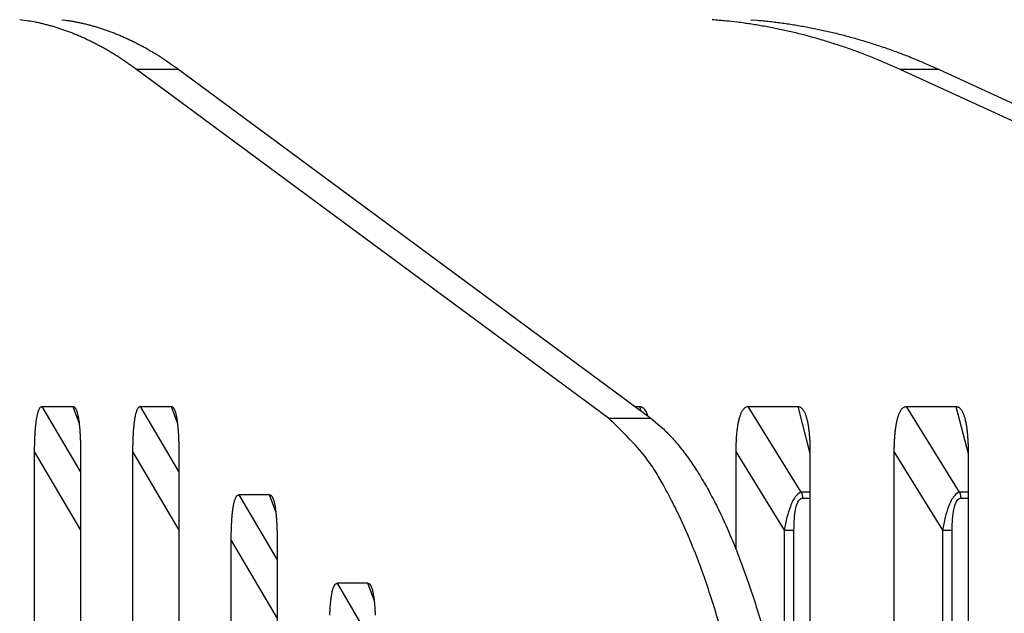
# Model space of a CAD drawing. Extents: x 33 to 1467, y 37 to 1093.
# Drawn here: x 1095 to 1117, y 424 to 437 of the extents above; entities that cross this region are included whole.
import ezdxf

# ---------------------------------------------------------------- set-up
doc = ezdxf.new("R2010")
doc.units = 0
doc.header["$LTSCALE"] = 20
doc.header["$MEASUREMENT"] = 0
doc.layers.add('3', color=7, linetype='CONTINUOUS')

msp = doc.modelspace()

# ---------------------------------------------------------------- linework, layer by layer
at = {"layer": '3', "color": 7, "linetype": 'Continuous'}
for p, q in [((1108.031, 428.139), (1097.357, 436.03)), ((1098.312, 436.03), (1097.357, 436.03)), ((1098.312, 436.03), (1108.986, 428.139)), ((1115.51, 436.03), (1114.632, 436.03)), ((1131.808, 428.139), (1114.632, 436.03)), ((1115.51, 436.03), (1132.687, 428.139)), ((1095.22, 428.407), (1095.915, 428.407)), ((1096.087, 426.933), (1095.22, 428.407)), ((1095.915, 428.407), (1096.057, 428.02)), ((1097.444, 428.407), (1098.139, 428.407)), ((1098.311, 426.933), (1097.444, 428.407)), ((1098.139, 428.407), (1098.281, 428.02)), ((1108.623, 428.407), (1108.733, 428.407)), ((1108.733, 428.407), (1108.76, 428.307)), ((1111.193, 428.407), (1112.312, 428.407)), ((1112.393, 426.465), (1111.193, 428.407)), ((1112.312, 428.407), (1112.588, 427.343)), ((1114.772, 428.407), (1115.891, 428.407)), ((1115.971, 426.465), (1114.772, 428.407)), ((1115.891, 428.407), (1116.166, 427.343)), ((1108.031, 428.139), (1108.986, 428.139)), ((1095.049, 380.942), (1095.049, 427.373)), ((1095.049, 427.373), (1096.086, 425.607)), ((1096.087, 427.373), (1096.087, 380.942)), ((1097.273, 380.942), (1097.273, 427.373)), ((1097.273, 427.373), (1098.31, 425.607)), ((1098.311, 427.373), (1098.311, 380.942)), ((1110.918, 425.168), (1110.918, 427.373)), ((1110.918, 427.373), (1112.008, 425.607)), ((1112.588, 427.373), (1112.588, 417.845)), ((1114.496, 380.942), (1114.496, 427.373)), ((1114.496, 427.373), (1115.587, 425.607)), ((1116.166, 427.373), (1116.166, 380.942)), ((1100.363, 426.407), (1099.668, 426.407)), ((1099.668, 426.407), (1100.535, 424.933)), ((1100.505, 426.02), (1100.363, 426.407)), ((1112.588, 426.465), (1112.393, 426.465)), ((1112.42, 426.331), (1112.588, 426.331)), ((1116.166, 426.465), (1115.971, 426.465)), ((1115.999, 426.331), (1116.166, 426.331)), ((1096.086, 425.607), (1096.087, 425.607)), ((1098.31, 425.607), (1098.311, 425.607)), ((1112.008, 425.607), (1112.008, 421.419)), ((1112.008, 425.607), (1112.227, 425.607)), ((1112.227, 420.292), (1112.227, 425.607)), ((1115.587, 425.607), (1115.587, 382.708)), ((1115.587, 425.607), (1115.806, 425.607)), ((1115.806, 382.708), (1115.806, 425.607)), ((1099.497, 380.942), (1099.497, 425.373)), ((1099.497, 425.373), (1100.535, 423.607)), ((1100.535, 425.373), (1100.535, 380.942)), ((1102.587, 424.407), (1101.892, 424.407)), ((1101.892, 424.407), (1102.759, 422.933)), ((1102.729, 424.02), (1102.587, 424.407))]:
    msp.add_line(p, q, dxfattribs=at)
for points in [[(1097.357, 436.03), (1097.27, 436.093, 0.003443), (1097.183, 436.155, 0.0035), (1097.096, 436.215, 0.003561), (1097.008, 436.273, 0.003624), (1096.921, 436.329, 0.003688), (1096.833, 436.384, 0.003749), (1096.746, 436.437, 0.003813), (1096.658, 436.488, 0.003874), (1096.57, 436.537, 0.003938), (1096.482, 436.584, 0.004), (1096.394, 436.63, 0.004063), (1096.306, 436.674, 0.004121), (1096.218, 436.716, 0.004186), (1096.13, 436.756, 0.004252), (1096.041, 436.795, 0.004301), (1095.953, 436.832, 0.004331), (1095.865, 436.867, 0.004426), (1095.776, 436.9, 0.004571), (1095.687, 436.931, 0.004497), (1095.599, 436.961, 0.004244), (1095.511, 436.989, 0.004732), (1095.421, 437.015, 0.005702), (1095.33, 437.039, 0.004379), (1095.244, 437.061, 0.001518), (1095.166, 437.08, 0.006234), (1095.066, 437.101, 0.01089), (1094.913, 437.127, 0.00539), (1094.711, 437.158, 0.002871)], [(1095.666, 437.158), (1095.755, 437.146, -0.004957), (1095.844, 437.133, -0.004929), (1095.933, 437.118, -0.004899), (1096.021, 437.101, -0.004871), (1096.11, 437.082, -0.004837), (1096.199, 437.061, -0.004801), (1096.288, 437.039, -0.00476), (1096.376, 437.015, -0.004719), (1096.465, 436.989, -0.004673), (1096.554, 436.961, -0.004628), (1096.642, 436.931, -0.004576), (1096.731, 436.9, -0.004524), (1096.82, 436.867, -0.004472), (1096.908, 436.832, -0.004426), (1096.996, 436.795, -0.004358), (1097.085, 436.756, -0.004275), (1097.173, 436.716, -0.004252), (1097.261, 436.674, -0.004277), (1097.35, 436.63, -0.004094), (1097.437, 436.584, -0.00377), (1097.525, 436.537, -0.004098), (1097.613, 436.488, -0.004799), (1097.704, 436.435, -0.003578), (1097.788, 436.384, -0.001222), (1097.865, 436.337, -0.004946), (1097.963, 436.273, -0.008237), (1098.114, 436.169, -0.003914), (1098.312, 436.03, -0.002047)], [(1114.632, 436.03), (1114.492, 436.093, 0.002718), (1114.352, 436.155, 0.002735), (1114.211, 436.215, 0.002754), (1114.071, 436.273, 0.002775), (1113.93, 436.329, 0.002795), (1113.79, 436.384, 0.002813), (1113.649, 436.437, 0.002832), (1113.507, 436.488, 0.00285), (1113.366, 436.537, 0.002869), (1113.225, 436.584, 0.002886), (1113.083, 436.63, 0.002903), (1112.941, 436.674, 0.002918), (1112.799, 436.716, 0.002936), (1112.657, 436.756, 0.002956), (1112.515, 436.795, 0.002964), (1112.373, 436.832, 0.00296), (1112.231, 436.867, 0.003), (1112.088, 436.9, 0.003073), (1111.945, 436.931, 0.002999), (1111.803, 436.961, 0.002811), (1111.661, 436.989, 0.003113), (1111.517, 437.015, 0.003723), (1111.37, 437.039, 0.002839), (1111.232, 437.061, 0.000981), (1111.107, 437.08, 0.004014), (1110.946, 437.101, 0.00694), (1110.699, 437.127, 0.003409), (1110.374, 437.158, 0.00181)], [(1111.253, 437.158), (1111.396, 437.146, -0.003113), (1111.539, 437.133, -0.003106), (1111.682, 437.118, -0.003099), (1111.825, 437.101, -0.003094), (1111.968, 437.082, -0.003087), (1112.111, 437.061, -0.00308), (1112.254, 437.039, -0.003071), (1112.396, 437.015, -0.003062), (1112.539, 436.989, -0.003053), (1112.682, 436.961, -0.003043), (1112.824, 436.931, -0.003031), (1112.967, 436.9, -0.003018), (1113.109, 436.867, -0.003007), (1113.252, 436.832, -0.003), (1113.394, 436.795, -0.002978), (1113.536, 436.756, -0.002946), (1113.678, 436.716, -0.002956), (1113.82, 436.674, -0.003), (1113.962, 436.63, -0.002899), (1114.103, 436.584, -0.002693), (1114.244, 436.537, -0.002955), (1114.386, 436.488, -0.003497), (1114.532, 436.435, -0.002637), (1114.668, 436.384, -0.000906), (1114.792, 436.337, -0.003688), (1114.95, 436.273, -0.006263), (1115.193, 436.169, -0.003028), (1115.51, 436.03, -0.001597)], [(1095.049, 427.373), (1095.049, 427.426, -0.001495), (1095.049, 427.478, -0.001479), (1095.05, 427.53, -0.001524), (1095.051, 427.581, -0.001651), (1095.053, 427.632, -0.001763), (1095.054, 427.683, -0.00188), (1095.056, 427.732, -0.002008), (1095.059, 427.781, -0.002166), (1095.062, 427.829, -0.002337), (1095.065, 427.876, -0.002541), (1095.069, 427.922, -0.002766), (1095.073, 427.967, -0.003034), (1095.078, 428.01, -0.003345), (1095.083, 428.051, -0.003723), (1095.088, 428.091, -0.004148), (1095.094, 428.129, -0.004639), (1095.1, 428.165, -0.005318), (1095.107, 428.199, -0.006239), (1095.114, 428.231, -0.007037), (1095.122, 428.261, -0.007624), (1095.13, 428.288, -0.009985), (1095.138, 428.312, -0.014768), (1095.148, 428.334, -0.014115), (1095.157, 428.353, -0.005297), (1095.165, 428.369, -0.026147), (1095.176, 428.383, -0.074312), (1095.195, 428.396, -0.055251), (1095.22, 428.408, -0.033666)], [(1095.915, 428.408), (1095.927, 428.406, -0.065375), (1095.938, 428.401, -0.060714), (1095.949, 428.394, -0.049955), (1095.959, 428.383, -0.039122), (1095.969, 428.37, -0.029973), (1095.979, 428.353, -0.023298), (1095.988, 428.334, -0.018235), (1095.997, 428.312, -0.014636), (1096.006, 428.288, -0.011889), (1096.014, 428.261, -0.009868), (1096.021, 428.231, -0.00828), (1096.028, 428.199, -0.007063), (1096.035, 428.165, -0.006089), (1096.041, 428.129, -0.005318), (1096.047, 428.091, -0.004671), (1096.053, 428.051, -0.00413), (1096.058, 428.01, -0.003722), (1096.062, 427.967, -0.003401), (1096.066, 427.922, -0.003016), (1096.07, 427.876, -0.002607), (1096.073, 427.83, -0.002598), (1096.076, 427.781, -0.002761), (1096.079, 427.731, -0.00201), (1096.081, 427.683, -0.000823), (1096.083, 427.639, -0.002448), (1096.084, 427.581, -0.003719), (1096.085, 427.492, -0.001754), (1096.087, 427.373, -0.000934)], [(1097.273, 427.373), (1097.273, 427.426, -0.001495), (1097.273, 427.478, -0.001479), (1097.274, 427.53, -0.001524), (1097.275, 427.581, -0.00165), (1097.277, 427.632, -0.001763), (1097.278, 427.683, -0.001879), (1097.281, 427.732, -0.002007), (1097.283, 427.781, -0.002166), (1097.286, 427.829, -0.002337), (1097.289, 427.876, -0.00254), (1097.293, 427.922, -0.002765), (1097.297, 427.967, -0.003034), (1097.302, 428.01, -0.003345), (1097.307, 428.051, -0.003722), (1097.312, 428.091, -0.004147), (1097.318, 428.129, -0.004638), (1097.324, 428.165, -0.005317), (1097.331, 428.199, -0.006238), (1097.338, 428.231, -0.007036), (1097.346, 428.261, -0.007623), (1097.354, 428.288, -0.009984), (1097.362, 428.312, -0.014766), (1097.372, 428.334, -0.014113), (1097.381, 428.353, -0.005297), (1097.389, 428.369, -0.026144), (1097.4, 428.383, -0.074307), (1097.419, 428.396, -0.055253), (1097.444, 428.408, -0.033669)], [(1098.139, 428.408), (1098.151, 428.406, -0.065366), (1098.162, 428.401, -0.060708), (1098.173, 428.394, -0.049953), (1098.183, 428.383, -0.039123), (1098.193, 428.37, -0.029975), (1098.203, 428.353, -0.0233), (1098.212, 428.334, -0.018237), (1098.221, 428.312, -0.014638), (1098.23, 428.288, -0.011891), (1098.238, 428.261, -0.009869), (1098.245, 428.231, -0.008281), (1098.252, 428.199, -0.007064), (1098.259, 428.165, -0.00609), (1098.265, 428.129, -0.005319), (1098.271, 428.091, -0.004672), (1098.277, 428.051, -0.00413), (1098.282, 428.01, -0.003722), (1098.286, 427.967, -0.003402), (1098.29, 427.922, -0.003017), (1098.294, 427.876, -0.002608), (1098.297, 427.83, -0.002599), (1098.3, 427.781, -0.002762), (1098.303, 427.731, -0.002011), (1098.305, 427.683, -0.000823), (1098.307, 427.639, -0.002449), (1098.308, 427.581, -0.00372), (1098.31, 427.492, -0.001754), (1098.311, 427.373, -0.000935)], [(1108.733, 428.408), (1108.741, 428.407, -0.016901), (1108.749, 428.406, -0.017122), (1108.756, 428.405, -0.017153), (1108.763, 428.403, -0.017007), (1108.771, 428.401, -0.016718), (1108.778, 428.398, -0.016305), (1108.785, 428.395, -0.015765), (1108.792, 428.391, -0.015152), (1108.799, 428.387, -0.014457), (1108.806, 428.382, -0.013743), (1108.812, 428.377, -0.012983), (1108.819, 428.371, -0.01224), (1108.825, 428.364, -0.011502), (1108.832, 428.358, -0.010816), (1108.838, 428.35, -0.0101), (1108.844, 428.343, -0.009409), (1108.85, 428.335, -0.008871), (1108.856, 428.326, -0.00846), (1108.862, 428.317, -0.007692), (1108.868, 428.307, -0.006769), (1108.874, 428.297, -0.006985), (1108.879, 428.287, -0.007715), (1108.885, 428.276, -0.005503), (1108.89, 428.265, -0.001925), (1108.894, 428.255, -0.007125), (1108.9, 428.241, -0.01093), (1108.908, 428.219, -0.004915), (1108.919, 428.189, -0.002519)], [(1110.918, 427.373), (1110.918, 427.426, -0.002406), (1110.919, 427.478, -0.00238), (1110.92, 427.53, -0.002452), (1110.922, 427.581, -0.002654), (1110.924, 427.632, -0.002834), (1110.927, 427.683, -0.003019), (1110.93, 427.732, -0.003221), (1110.934, 427.781, -0.003471), (1110.939, 427.829, -0.003739), (1110.944, 427.876, -0.004056), (1110.95, 427.922, -0.004405), (1110.957, 427.967, -0.004817), (1110.964, 428.01, -0.00529), (1110.972, 428.051, -0.005858), (1110.981, 428.091, -0.006486), (1110.99, 428.129, -0.007199), (1111.001, 428.165, -0.008171), (1111.011, 428.199, -0.009468), (1111.023, 428.231, -0.010505), (1111.035, 428.261, -0.011164), (1111.048, 428.288, -0.014251), (1111.062, 428.312, -0.020269), (1111.077, 428.334, -0.018316), (1111.091, 428.353, -0.00663), (1111.105, 428.369, -0.031431), (1111.123, 428.383, -0.073045), (1111.153, 428.396, -0.042788), (1111.193, 428.408, -0.023448)], [(1112.312, 428.408), (1112.331, 428.406, -0.041102), (1112.348, 428.401, -0.041349), (1112.366, 428.394, -0.039011), (1112.383, 428.383, -0.035207), (1112.399, 428.37, -0.030774), (1112.414, 428.353, -0.026503), (1112.429, 428.334, -0.022531), (1112.444, 428.312, -0.019206), (1112.457, 428.288, -0.016358), (1112.47, 428.261, -0.014052), (1112.483, 428.231, -0.012117), (1112.494, 428.199, -0.010546), (1112.505, 428.165, -0.009242), (1112.515, 428.129, -0.00817), (1112.525, 428.091, -0.007249), (1112.533, 428.051, -0.006457), (1112.541, 428.01, -0.005856), (1112.549, 427.967, -0.005378), (1112.555, 427.922, -0.004788), (1112.561, 427.876, -0.004152), (1112.567, 427.83, -0.004148), (1112.571, 427.781, -0.004417), (1112.575, 427.731, -0.003222), (1112.579, 427.683, -0.00132), (1112.582, 427.639, -0.00393), (1112.584, 427.581, -0.005977), (1112.586, 427.492, -0.002821), (1112.588, 427.373, -0.001503)], [(1114.496, 427.373), (1114.497, 427.426, -0.002406), (1114.497, 427.478, -0.00238), (1114.499, 427.53, -0.002452), (1114.5, 427.581, -0.002654), (1114.503, 427.632, -0.002834), (1114.505, 427.683, -0.003019), (1114.509, 427.732, -0.003221), (1114.513, 427.781, -0.003471), (1114.518, 427.829, -0.003739), (1114.523, 427.876, -0.004056), (1114.529, 427.922, -0.004405), (1114.536, 427.967, -0.004817), (1114.543, 428.01, -0.00529), (1114.551, 428.051, -0.005858), (1114.56, 428.091, -0.006486), (1114.569, 428.129, -0.007199), (1114.579, 428.165, -0.008171), (1114.59, 428.199, -0.009468), (1114.602, 428.231, -0.010505), (1114.614, 428.261, -0.011164), (1114.627, 428.288, -0.014251), (1114.641, 428.312, -0.020268), (1114.655, 428.334, -0.018316), (1114.67, 428.353, -0.00663), (1114.683, 428.369, -0.03143), (1114.702, 428.383, -0.073045), (1114.732, 428.396, -0.042789), (1114.772, 428.408, -0.023449)], [(1115.891, 428.408), (1115.909, 428.406, -0.041102), (1115.927, 428.401, -0.041349), (1115.944, 428.394, -0.03901), (1115.961, 428.383, -0.035207), (1115.977, 428.37, -0.030774), (1115.993, 428.353, -0.026503), (1116.008, 428.334, -0.022532), (1116.022, 428.312, -0.019206), (1116.036, 428.288, -0.016358), (1116.049, 428.261, -0.014052), (1116.061, 428.231, -0.012118), (1116.073, 428.199, -0.010547), (1116.084, 428.165, -0.009242), (1116.094, 428.129, -0.008171), (1116.103, 428.091, -0.007249), (1116.112, 428.051, -0.006457), (1116.12, 428.01, -0.005856), (1116.127, 427.967, -0.005378), (1116.134, 427.922, -0.004788), (1116.14, 427.876, -0.004152), (1116.145, 427.83, -0.004148), (1116.15, 427.781, -0.004418), (1116.154, 427.731, -0.003222), (1116.157, 427.683, -0.00132), (1116.16, 427.639, -0.00393), (1116.163, 427.581, -0.005977), (1116.165, 427.492, -0.002821), (1116.166, 427.373, -0.001503)], [(1110.566, 423.384, 0.005998), (1110.398, 423.942, 0.006563), (1110.222, 424.47, 0.006963), (1110.041, 424.968, 0.007108), (1109.855, 425.433, 0.008441), (1109.661, 425.87, 0.010931), (1109.458, 426.276, 0.009657), (1109.265, 426.638, 0.004303), (1109.088, 426.949, 0.014868), (1108.857, 427.272, 0.031585), (1108.5, 427.673, 0.019953), (1108.031, 428.139, 0.012101)], [(1108.986, 428.139), (1109.193, 427.971, -0.023849), (1109.399, 427.771, -0.020135), (1109.606, 427.538, -0.017424), (1109.812, 427.272, -0.015821), (1110.017, 426.972, -0.014068), (1110.22, 426.638, -0.012557), (1110.42, 426.27, -0.011181), (1110.616, 425.87, -0.010121), (1110.808, 425.435, -0.009123), (1110.996, 424.968, -0.008326), (1111.177, 424.47, -0.007585), (1111.353, 423.942, -0.006988), (1111.521, 423.384, -0.006442)], [(1099.497, 425.373), (1099.497, 425.426, -0.001495), (1099.497, 425.478, -0.001479), (1099.498, 425.53, -0.001525), (1099.499, 425.581, -0.001651), (1099.501, 425.632, -0.001764), (1099.502, 425.683, -0.00188), (1099.505, 425.732, -0.002008), (1099.507, 425.781, -0.002167), (1099.51, 425.829, -0.002338), (1099.513, 425.876, -0.002541), (1099.517, 425.922, -0.002766), (1099.521, 425.967, -0.003034), (1099.526, 426.01, -0.003346), (1099.531, 426.051, -0.003723), (1099.536, 426.091, -0.004148), (1099.542, 426.129, -0.00464), (1099.548, 426.165, -0.005319), (1099.555, 426.199, -0.00624), (1099.562, 426.231, -0.007039), (1099.57, 426.261, -0.007626), (1099.578, 426.288, -0.009987), (1099.586, 426.312, -0.014771), (1099.596, 426.334, -0.014118), (1099.605, 426.353, -0.005299), (1099.613, 426.369, -0.026153), (1099.624, 426.383, -0.074332), (1099.643, 426.396, -0.055263), (1099.668, 426.407, -0.033671)], [(1100.363, 426.407), (1100.375, 426.406, -0.065389), (1100.386, 426.401, -0.060731), (1100.397, 426.394, -0.049968), (1100.407, 426.383, -0.039131), (1100.417, 426.37, -0.029978), (1100.427, 426.353, -0.023301), (1100.436, 426.334, -0.018237), (1100.445, 426.312, -0.014637), (1100.454, 426.288, -0.01189), (1100.462, 426.261, -0.009868), (1100.469, 426.231, -0.00828), (1100.477, 426.199, -0.007063), (1100.483, 426.165, -0.006089), (1100.49, 426.129, -0.005318), (1100.495, 426.091, -0.004671), (1100.501, 426.051, -0.004129), (1100.506, 426.01, -0.003721), (1100.51, 425.967, -0.003401), (1100.515, 425.922, -0.003016), (1100.518, 425.876, -0.002607), (1100.522, 425.83, -0.002598), (1100.524, 425.781, -0.002761), (1100.527, 425.731, -0.00201), (1100.529, 425.683, -0.000823), (1100.531, 425.639, -0.002448), (1100.532, 425.581, -0.003718), (1100.534, 425.492, -0.001754), (1100.535, 425.373, -0.000934)], [(1112.393, 426.465), (1112.395, 426.461, -0.003516), (1112.396, 426.457, -0.00349), (1112.398, 426.453, -0.003475), (1112.4, 426.448, -0.003479), (1112.401, 426.444, -0.003476), (1112.403, 426.44, -0.003471), (1112.404, 426.435, -0.003464), (1112.405, 426.431, -0.003461), (1112.407, 426.427, -0.003455), (1112.408, 426.422, -0.003452), (1112.409, 426.418, -0.003445), (1112.41, 426.413, -0.003439), (1112.411, 426.409, -0.003436), (1112.412, 426.404, -0.003437), (1112.413, 426.4, -0.003423), (1112.414, 426.395, -0.003397), (1112.415, 426.391, -0.003421), (1112.416, 426.386, -0.003483), (1112.417, 426.382, -0.00338), (1112.417, 426.377, -0.003155), (1112.418, 426.373, -0.003471), (1112.418, 426.368, -0.004119), (1112.419, 426.363, -0.003135), (1112.419, 426.359, -0.001104), (1112.42, 426.355, -0.004388), (1112.42, 426.35, -0.007525), (1112.42, 426.342, -0.003693), (1112.42, 426.331, -0.001963)], [(1115.971, 426.465), (1115.973, 426.461, -0.003516), (1115.975, 426.457, -0.003491), (1115.977, 426.453, -0.003476), (1115.978, 426.448, -0.00348), (1115.98, 426.444, -0.003477), (1115.981, 426.44, -0.003472), (1115.983, 426.435, -0.003465), (1115.984, 426.431, -0.003462), (1115.985, 426.427, -0.003456), (1115.987, 426.422, -0.003453), (1115.988, 426.418, -0.003446), (1115.989, 426.413, -0.00344), (1115.99, 426.409, -0.003437), (1115.991, 426.404, -0.003438), (1115.992, 426.4, -0.003424), (1115.993, 426.395, -0.003398), (1115.994, 426.391, -0.003422), (1115.995, 426.386, -0.003484), (1115.995, 426.382, -0.003381), (1115.996, 426.377, -0.003156), (1115.997, 426.373, -0.003472), (1115.997, 426.368, -0.004121), (1115.998, 426.363, -0.003136), (1115.998, 426.359, -0.001104), (1115.998, 426.355, -0.004389), (1115.999, 426.35, -0.007528), (1115.999, 426.342, -0.003694), (1115.999, 426.331, -0.001963)], [(1101.727, 423.683, -0.00188), (1101.729, 423.732, -0.002008), (1101.731, 423.781, -0.002166), (1101.734, 423.829, -0.002337), (1101.737, 423.876, -0.00254), (1101.741, 423.922, -0.002766), (1101.745, 423.967, -0.003034), (1101.75, 424.01, -0.003345), (1101.755, 424.051, -0.003723), (1101.76, 424.091, -0.004148), (1101.766, 424.129, -0.004639), (1101.772, 424.165, -0.005318), (1101.779, 424.199, -0.006238), (1101.786, 424.231, -0.007037), (1101.794, 424.261, -0.007624), (1101.802, 424.288, -0.009985), (1101.81, 424.312, -0.014768), (1101.82, 424.334, -0.014115), (1101.829, 424.353, -0.005297), (1101.837, 424.369, -0.026147), (1101.848, 424.383, -0.074315), (1101.867, 424.396, -0.055255), (1101.892, 424.408, -0.033669)], [(1102.587, 424.408), (1102.599, 424.406, -0.065375), (1102.61, 424.401, -0.060716), (1102.621, 424.394, -0.049957), (1102.631, 424.383, -0.039124), (1102.641, 424.37, -0.029975), (1102.651, 424.353, -0.0233), (1102.66, 424.334, -0.018236), (1102.669, 424.312, -0.014637), (1102.678, 424.288, -0.01189), (1102.686, 424.261, -0.009868), (1102.693, 424.231, -0.00828), (1102.701, 424.199, -0.007063), (1102.707, 424.165, -0.00609), (1102.714, 424.129, -0.005318), (1102.719, 424.091, -0.004672), (1102.725, 424.051, -0.00413), (1102.73, 424.01, -0.003722), (1102.734, 423.967, -0.003401), (1102.739, 423.922, -0.003016), (1102.742, 423.876, -0.002607), (1102.746, 423.83, -0.002598), (1102.748, 423.781, -0.002761), (1102.751, 423.731, -0.002011), (1102.753, 423.683, -0.000823)]]:
    msp.add_lwpolyline(points, format="xyb", dxfattribs=at)
for points, knots in [([(1112.393, 426.465), (1112.355, 426.458), (1112.314, 426.43), (1112.224, 426.323), (1112.18, 426.234), (1112.115, 426.064), (1112.09, 425.981), (1112.044, 425.801), (1112.025, 425.704), (1112.008, 425.607)], [2, 2, 2, 2, 2.668721, 2.668721, 3.585206, 3.585206, 4.382247, 4.382247, 5.313765, 5.313765, 5.313765, 5.313765]), ([(1112.227, 425.607), (1112.227, 425.693), (1112.23, 425.78), (1112.242, 425.938), (1112.251, 426.01), (1112.281, 426.156), (1112.304, 426.23), (1112.361, 426.313), (1112.391, 426.331), (1112.42, 426.331)], [2, 2, 2, 2, 2.931519, 2.931519, 3.728559, 3.728559, 4.645044, 4.645044, 5.313765, 5.313765, 5.313765, 5.313765]), ([(1115.971, 426.465), (1115.934, 426.458), (1115.892, 426.43), (1115.803, 426.323), (1115.759, 426.234), (1115.694, 426.064), (1115.669, 425.981), (1115.623, 425.801), (1115.603, 425.704), (1115.587, 425.607)], [2, 2, 2, 2, 2.668721, 2.668721, 3.585206, 3.585206, 4.382247, 4.382247, 5.313765, 5.313765, 5.313765, 5.313765]), ([(1115.806, 425.607), (1115.806, 425.693), (1115.809, 425.78), (1115.821, 425.938), (1115.83, 426.01), (1115.859, 426.156), (1115.882, 426.23), (1115.94, 426.313), (1115.97, 426.331), (1115.999, 426.331)], [2, 2, 2, 2, 2.931519, 2.931519, 3.728559, 3.728559, 4.645044, 4.645044, 5.313765, 5.313765, 5.313765, 5.313765])]:
    msp.add_open_spline(points, degree=3, knots=knots, dxfattribs=at)
for points in [[(1096.087, 425.608), (1096.087, 425.608), (1096.086, 425.608), (1096.086, 425.607)], [(1098.311, 425.608), (1098.311, 425.608), (1098.311, 425.608), (1098.31, 425.607)]]:
    msp.add_open_spline(points, degree=3, dxfattribs=at)

doc.saveas('drawing.dxf')
